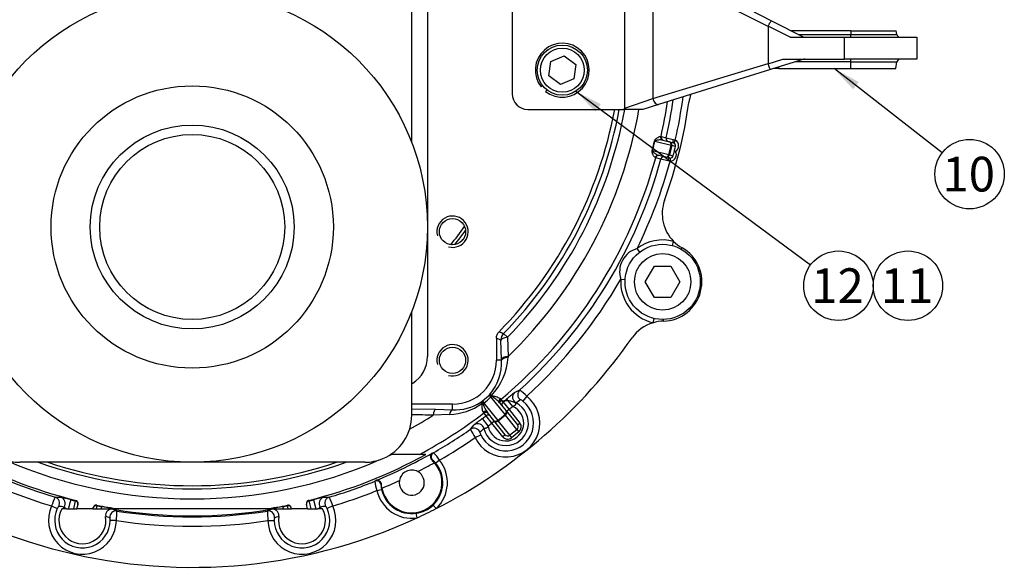
# Model space of a CAD drawing. Units: millimetres. Extents: x 0 to 410, y 0 to 287.
# Drawn here: x 75 to 160, y 169 to 216 of the extents above; entities that cross this region are included whole.
import ezdxf
from ezdxf.enums import TextEntityAlignment as Align
from ezdxf.lldxf.tags import DXFTag

# ---------------------------------------------------------------- set-up
doc = ezdxf.new("R2010")
doc.units = ezdxf.units.MM
for name, color, linetype in [('13810037.1', 7, 'Continuous'), ('13910016.1_SUPLE', 7, 'Continuous'), ('17610014', 7, 'Continuous'), ('17610022', 7, 'Continuous'), ('53203357_DIN-912', 7, 'Continuous'), ('DIAMETROM10_DIN1', 7, 'Continuous'), ('DIAMETROM12_DIN6', 7, 'Continuous'), ('DIAMETROM8_DIN12', 7, 'Continuous'), ('DIN-912_M10_X_30', 7, 'Continuous'), ('Predeterminado', 7, 'Continuous'), ('VOLANTE_MI-29_V.', 7, 'Continuous'), ('VOLVOPENTA_MS2B', 7, 'Continuous')]:
    doc.layers.add(name, color=color, linetype=linetype)
doc.styles.add('SEACAD_Arial', font='arial.ttf')
tags = doc.linetypes.add('HIDDEN2', pattern=[4.7625, 3.175, -1.5875]).pattern_tags.tags
tags[6:7] = [DXFTag(74, 4), DXFTag(75, 0), DXFTag(340, '0'), DXFTag(46, 0.0), DXFTag(50, 0.0), DXFTag(44, 0.0), DXFTag(45, 0.0)]
tags[4:5] = [DXFTag(74, 4), DXFTag(75, 0), DXFTag(340, '0'), DXFTag(46, 0.0), DXFTag(50, 0.0), DXFTag(44, 0.0), DXFTag(45, 0.0)]

# ---------------------------------------------------------------- blocks, each defined once
blk = doc.blocks.new('SEANNOT_GROUP18')
at = {"layer": 'Predeterminado', "linetype": 'Continuous'}
blk.add_hatch(color=7, dxfattribs=at).paths.add_polyline_path([(147.014, 210.939), (144.881, 212.094), (146.524, 210.31)])
at = {"layer": 'Predeterminado', "color": 7, "linetype": 'Continuous'}
blk.add_lwpolyline([(154.191, 204.848), (144.881, 212.094)], dxfattribs=at)
blk.add_circle((156.55, 203.011), 2.99, dxfattribs=at)
at = {"layer": 'Predeterminado', "color": 7, "linetype": 'Continuous', "style": 'SEACAD_Arial'}
blk.add_text('10', height=2.99, dxfattribs=at).set_placement((154.21, 204.506), align=Align.TOP_LEFT)
blk = doc.blocks.new('SEANNOT_GROUP19')
at = {"layer": 'Predeterminado', "linetype": 'Continuous'}
blk.add_hatch(color=7, dxfattribs=at).paths.add_polyline_path([(124.808, 209.034), (122.648, 210.136), (124.334, 208.393)])
at = {"layer": 'Predeterminado', "color": 7, "linetype": 'Continuous'}
blk.add_lwpolyline([(142.859, 195.183), (122.648, 210.136)], dxfattribs=at)
blk.add_circle((145.262, 193.405), 2.99, dxfattribs=at)
at = {"layer": 'Predeterminado', "color": 7, "linetype": 'Continuous', "style": 'SEACAD_Arial'}
blk.add_text('12', height=2.99, dxfattribs=at).set_placement((142.922, 194.9), align=Align.TOP_LEFT)
blk = doc.blocks.new('SEANNOT_GROUP20')
at = {"layer": 'Predeterminado', "color": 7, "linetype": 'Continuous'}
blk.add_circle((151.242, 193.405), 2.99, dxfattribs=at)
at = {"layer": 'Predeterminado', "color": 7, "linetype": 'Continuous', "style": 'SEACAD_Arial'}
blk.add_text('11', height=2.99, dxfattribs=at).set_placement((148.902, 194.9), align=Align.TOP_LEFT)
blk = doc.blocks.new('SE1')
at = {"layer": '13810037.1', "color": 7, "linetype": 'Continuous'}
for p, q in [((126.882, 208.674), (126.882, 222.084)), ((117.169, 220.734), (117.169, 209.934)), ((129.292, 220.691), (129.292, 209.525)), ((139.201, 215.709), (129.292, 220.691)), ((129.86, 221.171), (139.505, 216.218)), ((139.505, 216.218), (142.279, 214.794)), ((139.201, 215.709), (139.201, 212.546)), ((141.097, 214.794), (139.213, 215.761)), ((146.329, 215.334), (141.228, 215.334)), ((146.329, 215.334), (150.244, 215.334)), ((146.329, 215.334), (146.329, 215.017)), ((150.3, 215.017), (150.244, 215.334)), ((141.097, 214.794), (145.789, 214.794)), ((141.845, 215.017), (146.329, 215.017)), ((145.789, 212.904), (145.789, 214.794)), ((145.789, 214.794), (151.999, 214.794)), ((146.329, 215.017), (150.3, 215.017)), ((146.329, 214.794), (146.329, 215.017)), ((151.999, 214.794), (151.999, 212.904)), ((139.206, 212.512), (140.463, 212.904)), ((142.279, 212.904), (139.419, 212.013)), ((140.463, 212.904), (145.789, 212.904)), ((151.999, 212.904), (145.789, 212.904)), ((146.329, 212.681), (146.329, 212.904)), ((129.292, 209.525), (139.201, 212.546)), ((139.419, 212.013), (129.774, 209.009)), ((139.201, 212.546), (139.206, 212.512)), ((140.126, 212.094), (139.678, 212.094)), ((140.126, 212.094), (140.126, 212.233)), ((140.126, 212.094), (146.329, 212.094)), ((146.329, 212.681), (141.563, 212.681)), ((146.329, 212.094), (146.329, 212.681)), ((146.329, 212.681), (150.3, 212.681)), ((146.329, 212.094), (150.197, 212.094)), ((150.197, 212.094), (150.3, 212.681)), ((126.882, 208.674), (129.292, 209.525)), ((118.519, 208.584), (126.76, 208.584)), ((128.409, 208.584), (126.76, 208.584)), ((129.774, 209.009), (128.409, 208.584))]:
    blk.add_line(p, q, dxfattribs=at)
for centre, radius, start, end in [((142.41, 215.334), 0.54, 242.84524, 269.98132), ((150.566, 215.064), 0.27, 190, 270), ((142.361, 212.364), 0.54, 90.00009, 107.32969), ((150.566, 212.634), 0.27, 90, 170), ((118.519, 209.934), 1.35, 180, 270)]:
    blk.add_arc(centre, radius, start, end, dxfattribs=at)
blk.add_ellipse((129.614, 209.525), major_axis=(0.161, -0.516), ratio=0.577212, start_param=4.534513, end_param=6.283185, dxfattribs=at)
for points, knots in [([(139.213, 215.761), (139.23, 215.793), (139.246, 215.824), (139.279, 215.885), (139.295, 215.915), (139.327, 215.972), (139.343, 215.999), (139.373, 216.05), (139.388, 216.073), (139.428, 216.136), (139.451, 216.17), (139.487, 216.212), (139.499, 216.221), (139.505, 216.218)], [0, 0, 0, 0, 0.125, 0.125, 0.25, 0.25, 0.375, 0.375, 0.5, 0.5, 0.75, 0.75, 1, 1, 1, 1]), ([(139.419, 212.013), (139.412, 212.011), (139.401, 212.022), (139.373, 212.07), (139.355, 212.106), (139.326, 212.175), (139.315, 212.201), (139.294, 212.256), (139.283, 212.285), (139.261, 212.347), (139.25, 212.379), (139.228, 212.445), (139.217, 212.478), (139.206, 212.512)], [0, 0, 0, 0, 0.25, 0.25, 0.5, 0.5, 0.625, 0.625, 0.75, 0.75, 0.875, 0.875, 1, 1, 1, 1]), ([(126.76, 208.584), (126.799, 208.612), (126.838, 208.641), (126.877, 208.67), (126.879, 208.671), (126.881, 208.673), (126.882, 208.674)], [0, 0, 0, 0, 0.95417, 0.95417, 0.95417, 1, 1, 1, 1])]:
    blk.add_open_spline(points, degree=3, knots=knots, dxfattribs=at)
blk.add_open_spline([(139.213, 215.761), (139.205, 215.745), (139.201, 215.727), (139.201, 215.709)], degree=3, dxfattribs=at)
at = {"layer": '13910016.1_SUPLE', "color": 7, "linetype": 'Continuous'}
blk.add_line((109.879, 231.534), (109.879, 187.299), dxfattribs=at)
for centre, radius, start, end in [((107.179, 187.299), 2.7, 302.04683, 0), ((89.629, 215.334), 35.775, 301.89079, 302.04683)]:
    blk.add_arc(centre, radius, start, end, dxfattribs=at)
at = {"layer": '17610014', "color": 7, "linetype": 'Continuous'}
for p, q in [((129.941, 206.255), (129.99, 206.243)), ((129.99, 206.243), (130.435, 206.132)), ((130.435, 206.132), (131.034, 205.987)), ((131.034, 205.987), (131.218, 205.927)), ((130.851, 205.478), (129.454, 205.826)), ((130.136, 205.934), (130.718, 205.789)), ((130.655, 204.692), (130.851, 205.478)), ((130.718, 205.789), (131.031, 205.711)), ((130.915, 205.462), (130.719, 204.676)), ((130.851, 205.478), (130.915, 205.462)), ((131.228, 205.384), (130.915, 205.462)), ((131.218, 205.927), (131.092, 205.688)), ((129.258, 205.04), (130.655, 204.692)), ((129.536, 204.421), (129.487, 204.433)), ((129.981, 204.31), (129.536, 204.421)), ((130.392, 204.479), (129.81, 204.624)), ((130.577, 204.156), (129.981, 204.31)), ((130.705, 204.401), (130.392, 204.479)), ((130.719, 204.676), (130.655, 204.692)), ((130.719, 204.676), (131.032, 204.598)), ((130.77, 204.393), (130.769, 204.123)), ((131.215, 204.97), (131.135, 204.99)), ((130.769, 204.123), (130.577, 204.156)), ((130.979, 196.86), (131.076, 197.219)), ((131.731, 196.55), (131.798, 196.667)), ((128.159, 196.306), (127.934, 196.601)), ((126.525, 193.96), (126.895, 193.936)), ((129.298, 190.22), (129.384, 190.581)), ((130.196, 190.359), (130.193, 190.494)), ((116.437, 189.284), (116.768, 188.963)), ((116.209, 188.722), (115.819, 188.881)), ((115.819, 188.881), (115.819, 186.984)), ((116.259, 187.061), (116.209, 188.722)), ((116.768, 188.963), (116.825, 187.309)), ((116.261, 186.984), (115.819, 186.984)), ((116.261, 186.984), (116.259, 187.061)), ((116.825, 187.309), (116.821, 187.239)), ((114.631, 183.482), (115.145, 183.934)), ((115.145, 183.934), (115.243, 184.038)), ((115.39, 183.962), (115.415, 183.952)), ((117.387, 184.202), (117.822, 184.432)), ((112.039, 183.204), (108.529, 183.204)), ((112.039, 182.72), (112.039, 183.204)), ((114.735, 183.304), (115.929, 181.811)), ((116.562, 182.317), (115.344, 183.838)), ((115.382, 183.894), (115.353, 183.921)), ((116.096, 183.331), (116.647, 182.642)), ((116.138, 183.701), (116.201, 183.622)), ((116.201, 183.622), (116.394, 183.381)), ((116.394, 183.381), (116.905, 182.752)), ((116.684, 183.625), (117.209, 183.009)), ((118.429, 183.889), (118.098, 183.465)), ((108.529, 182.809), (110.561, 182.764)), ((111.769, 182.317), (110.377, 182.25)), ((110.561, 182.764), (112.039, 182.72)), ((114.734, 182.449), (114.671, 182.528)), ((114.928, 182.208), (114.734, 182.449)), ((115.593, 181.799), (115.042, 182.487)), ((115.929, 181.811), (116.562, 182.317)), ((116.604, 182.264), (115.971, 181.758)), ((116.562, 182.317), (116.604, 182.264)), ((117.589, 181.033), (116.604, 182.264)), ((116.647, 182.642), (117.627, 181.417)), ((116.905, 182.752), (116.694, 182.583)), ((116.905, 182.752), (117.838, 181.586)), ((113.589, 181.045), (113.909, 181.419)), ((115.111, 181.331), (114.625, 181.979)), ((115.429, 181.571), (114.928, 182.208)), ((115.64, 181.74), (115.429, 181.571)), ((116.362, 180.405), (115.429, 181.571)), ((116.573, 180.574), (115.593, 181.799)), ((115.929, 181.811), (115.971, 181.758)), ((115.971, 181.758), (116.956, 180.527)), ((117.627, 181.417), (117.838, 181.586)), ((113.985, 180.334), (114.471, 180.564)), ((116.573, 180.574), (116.362, 180.405)), ((116.956, 180.527), (117.589, 181.033)), ((117.756, 180.823), (117.124, 180.317)), ((117.589, 181.033), (117.756, 180.823)), ((116.956, 180.527), (117.124, 180.317)), ((109.201, 178.884), (106.662, 178.884)), ((109.748, 178.884), (109.201, 178.884)), ((110.294, 178.995), (110.4, 179.025)), ((110.326, 178.379), (110.292, 178.367)), ((110.292, 178.367), (110.486, 178.174)), ((110.915, 178.387), (110.602, 178.133)), ((105.351, 176.571), (105.44, 176.636)), ((105.535, 175.771), (105.928, 175.861)), ((105.936, 176.249), (105.906, 176.23)), ((105.968, 175.977), (105.936, 176.249)), ((77.83, 175.202), (78.316, 175.188)), ((79.429, 174.186), (79.59, 174.879)), ((79.59, 174.879), (79.601, 174.926)), ((99.657, 174.926), (99.668, 174.879)), ((99.668, 174.879), (99.829, 174.186)), ((100.062, 174.979), (100.265, 174.195)), ((100.942, 175.188), (101.428, 175.202)), ((77.527, 174.447), (78.015, 174.22)), ((78.497, 174.186), (78.399, 174.186)), ((78.805, 174.186), (78.497, 174.186)), ((78.805, 174.186), (78.955, 174.186)), ((78.986, 174.186), (78.955, 174.186)), ((78.986, 174.186), (79.029, 174.186)), ((79.029, 174.186), (79.429, 174.186)), ((79.429, 174.186), (79.705, 174.186)), ((79.705, 174.186), (79.799, 174.604)), ((81.089, 174.186), (79.705, 174.186)), ((81.089, 174.186), (81.117, 174.309)), ((81.089, 174.186), (81.362, 174.186)), ((81.423, 174.468), (81.362, 174.186)), ((81.362, 174.186), (81.783, 174.186)), ((81.433, 174.515), (81.423, 174.468)), ((81.822, 174.39), (81.783, 174.186)), ((81.783, 174.186), (82.462, 174.186)), ((82.462, 174.186), (82.745, 174.186)), ((82.707, 174.202), (82.745, 174.186)), ((83.286, 174.186), (82.745, 174.186)), ((82.803, 174.161), (83.153, 174.008)), ((95.972, 174.186), (83.286, 174.186)), ((96.513, 174.186), (95.972, 174.186)), ((96.105, 174.008), (96.455, 174.161)), ((96.513, 174.186), (96.551, 174.202)), ((96.513, 174.186), (96.796, 174.186)), ((96.796, 174.186), (97.475, 174.186)), ((97.475, 174.186), (97.436, 174.39)), ((97.475, 174.186), (97.897, 174.186)), ((97.835, 174.468), (97.825, 174.515)), ((97.897, 174.186), (97.835, 174.468)), ((97.897, 174.186), (98.169, 174.186)), ((98.169, 174.186), (98.142, 174.309)), ((99.553, 174.186), (98.169, 174.186)), ((99.553, 174.186), (99.459, 174.604)), ((99.553, 174.186), (99.829, 174.186)), ((99.829, 174.186), (100.23, 174.186)), ((100.23, 174.186), (100.273, 174.186)), ((100.303, 174.186), (100.265, 174.195)), ((100.303, 174.186), (100.273, 174.186)), ((100.303, 174.186), (100.453, 174.186)), ((100.761, 174.186), (100.453, 174.186)), ((100.859, 174.186), (100.761, 174.186)), ((101.731, 174.447), (101.243, 174.22)), ((108.984, 173.417), (108.924, 173.816)), ((110.637, 174.22), (110.36, 174.513)), ((82.533, 173.426), (82.181, 173.542)), ((83.104, 173.196), (82.566, 173.199)), ((96.154, 173.196), (96.692, 173.199))]:
    blk.add_line(p, q, dxfattribs=at)
for centre in [(112.039, 198.054), (112.039, 186.984)]:
    blk.add_circle(centre, 1.131, dxfattribs=at)
for centre, radius, start, end in [((89.629, 215.334), 41.83, 347.29198, 351.84801), ((89.629, 215.334), 42.64, 347.25459, 352.36476), ((135.73, 208.707), 3.375, 159.68273, 171.81942), ((89.629, 215.334), 36.99, 315.58278, 349.48565), ((89.629, 215.334), 37.379, 315.82187, 349.59643), ((89.629, 215.334), 37.841, 315.82187, 349.72064), ((89.629, 215.334), 39.051, 314.13938, 350.03494), ((89.629, 215.334), 41.372, 347.30613, 351.54586), ((89.629, 215.334), 43.2, 340.25749, 351.81942), ((113.061, 209.494), 16.764, 344.62946, 347.38212), ((113.564, 209.369), 16.281, 344.58036, 347.43121), ((130.965, 205.446), 0.273, 62.23145, 75.99028), ((106.393, 211.073), 25.479, 346.18559, 347.09641), ((89.629, 215.334), 41.372, 309.96015, 344.70545), ((89.629, 215.334), 41.83, 312.3748, 344.71959), ((130.771, 204.666), 0.273, 256.02692, 269.7745), ((106.432, 211.229), 25.479, 344.91517, 345.82599), ((89.629, 215.334), 42.64, 333.93924, 344.75699), ((133.466, 199.601), 3.375, 160.25749, 224.90419), ((112.039, 198.054), 1.35, 255, 195), ((130.129, 193.734), 3.611, 74.79898, 127.43913), ((130.129, 193.734), 3.375, 271.13093, 60.36854), ((133.466, 199.601), 3.375, 224.90419, 240.36854), ((128.491, 194.608), 2.07, 105.60842, 198.2466), ((89.629, 215.334), 42.64, 312.4863, 329.91578), ((130.129, 193.734), 3.611, 176.4159, 256.70049), ((130.262, 186.985), 3.375, 106.59528, 145.09758), ((130.262, 186.985), 3.375, 91.13093, 106.59528), ((89.629, 215.334), 46.17, 214.70856, 294.78479), ((189.514, 365.603), 190.863, 247.36217, 247.48802), ((89.629, 215.334), 46.17, 297.06501, 325.09758), ((112.039, 186.984), 1.35, 255, 195), ((112.039, 186.984), 3.78, 270, 360), ((112.032, 186.797), 4.233, 319.33014, 2.53437), ((111.604, 187.566), 5.228, 316.41948, 356.41379), ((114.557, 183.274), 1.026, 39.14124, 48.11265), ((123.174, 176.42), 9.697, 126.63546, 132.00874), ((113.922, 179.455), 6.322, 44.53566, 51.91681), ((111.547, 187.62), 5.308, 272.38823, 304.71994), ((112.252, 186.812), 4.098, 267.02198, 302.92258), ((116.629, 181.584), 2.925, 205.29361, 52.02601), ((116.629, 181.584), 2.387, 205.29361, 52.02601), ((105.781, 195.566), 14.978, 305.50339, 306.21846), ((121.165, 188.568), 8.467, 217.84906, 218.84541), ((114.462, 183.093), 0.256, 34.19665, 51.33993), ((114.804, 183.179), 0.142, 119.09314, 156.2742), ((117.638, 184.229), 3.126, 198.5089, 213.85823), ((116.629, 181.584), 1.943, 194.08534, 63.23428), ((115.494, 183.777), 0.162, 133.61794, 157.66743), ((113.734, 181.073), 3.268, 43.70985, 59.70789), ((89.629, 215.334), 41.682, 309.95056, 310.47189), ((126.395, 170.328), 15.742, 122.67469, 124.39112), ((89.629, 215.334), 39.051, 298.64212, 302.09385), ((78.257, -1016.278), 1198.959, 88.464868, 88.553221), ((89.629, 215.334), 41.372, 298.23412, 307.35947), ((116.629, 181.584), 1.539, 189.46323, 67.85639), ((89.629, 215.334), 42.492, 309.93416, 310.47189), ((120.231, 174.065), 9.697, 125.31088, 130.68416), ((89.629, 215.334), 41.682, 306.84772, 307.36906), ((89.629, 215.334), 42.492, 306.84772, 307.38546), ((89.629, 215.334), 41.83, 235.05519, 253.61582), ((89.629, 215.334), 41.83, 299.77241, 304.94481), ((118.959, 183.568), 5.933, 205.16049, 213.02627), ((125.466, 169.585), 15.742, 132.9285, 134.64493), ((89.629, 215.334), 42.64, 235.16669, 253.51177), ((89.629, 215.334), 42.64, 299.9477, 304.83331), ((89.629, 215.334), 41.634, 241.10259, 256.06236), ((89.629, 215.334), 41.634, 283.93764, 298.89741), ((89.629, 215.334), 41.803, 292.22387, 299.62593), ((89.629, 215.334), 40.284, 294.81334, 295.1989), ((107.801, 176.399), 3.695, 32.55576, 45.29777), ((89.629, 215.334), 40.284, 246.45512, 293.54488), ((108.529, 176.454), 2.606, 190.53491, 41.31489), ((89.629, 215.334), 42.613, 297.10787, 299.30451), ((108.529, 176.454), 2.668, 313.33024, 39.01236), ((108.529, 176.454), 3.071, 313.33024, 39.01236), ((108.529, 176.454), 1.08, 170.47152, 61.37828), ((108.529, 176.454), 1.08, 61.37828, 170.47152), ((89.629, 215.334), 41.83, 286.38418, 292.0774), ((109.223, 177.038), 3.899, 186.88777, 198.95831), ((89.629, 215.334), 42.613, 292.54529, 294.74193), ((89.629, 215.334), 42.64, 286.48823, 291.9021), ((108.529, 176.454), 3.071, 192.83744, 278.51956), ((108.529, 176.454), 2.668, 192.83744, 278.51956), ((83.194, 172.614), 5.956, 154.23751, 162.06814), ((76.544, 165.749), 9.603, 73.96748, 79.36555), ((89.629, 215.334), 41.682, 255.50428, 256.06383), ((89.629, 215.334), 41.682, 283.93617, 284.49572), ((102.715, 165.749), 9.603, 100.63445, 106.03252), ((95.701, 172.468), 6.347, 18.17314, 25.52121), ((80.179, 173.214), 2.925, 155.05715, 359.65201), ((80.179, 173.214), 2.387, 155.05715, 359.65201), ((76.332, 158.36), 16.154, 81.91007, 83.56904), ((80.179, 173.214), 2.028, 151.36755, 9.3188), ((80.179, 173.214), 1.943, 144.1129, 149.97721), ((89.629, 215.334), 42.492, 255.50428, 255.55369), ((89.629, 215.334), 41.682, 258.64533, 259.20488), ((89.629, 215.334), 41.634, 258.6468, 261.23695), ((80.277, 164.912), 9.603, 75.34361, 80.74168), ((89.629, 215.334), 41.735, 260.58671, 279.41329), ((76.806, 173.982), 6.347, 352.8823, 0.23037), ((89.629, 215.334), 41.83, 261.09334, 278.90666), ((89.629, 215.334), 41.634, 278.76305, 281.3532), ((102.061, 173.959), 5.956, 179.52835, 187.35898), ((99.079, 173.214), 2.925, 180.34799, 24.94285), ((98.981, 164.912), 9.603, 99.25832, 104.65639), ((99.079, 173.214), 2.387, 180.34799, 24.94285), ((99.079, 173.214), 2.028, 170.6812, 28.63245), ((89.629, 215.334), 41.682, 280.79512, 281.35467), ((89.629, 215.334), 42.492, 284.44631, 284.49572), ((99.079, 173.214), 1.539, 39.16055, 39.60154), ((102.926, 158.36), 16.154, 96.43096, 98.08993), ((99.079, 173.214), 1.943, 30.02279, 35.8871), ((108.546, 176.419), 2.631, 278.26687, 313.58293), ((89.629, 215.334), 46.17, 294.78479, 297.06501), ((89.629, 215.334), 42.64, 261.19739, 278.80261), ((102.249, 157.226), 17.116, 107.58727, 108.82989)]:
    blk.add_arc(centre, radius, start, end, dxfattribs=at)
for centre, major_axis, ratio, start_param, end_param in [((130.201, 206.196), (0.065, 0.262), 0.987194, 1.59323, 3.141593), ((130.254, 206.183), (0.065, 0.262), 0.999687, 1.593484, 3.141593), ((130.698, 206.073), (0.065, 0.262), 0.999687, 1.593238, 3.141593), ((131.097, 205.973), (0.065, 0.262), 0.239214, 1.576115, 3.141593), ((129.652, 205.777), (-0.264, 0.059), 0.028622, -0.71572, -0.483843), ((130.653, 205.527), (0.065, 0.262), 0.754855, 4.712389, 6.283185), ((130.653, 205.527), (0.065, 0.262), 0.999852, 4.712389, 6.283185), ((130.966, 205.449), (-0.262, 0.065), 0.999555, 3.141593, 4.470608), ((130.966, 205.449), (-0.524, 0.131), 0.999852, 2.293531, 4.470608), ((129.456, 204.991), (-0.26, 0.072), 0.028622, 0.483843, 0.71572), ((129.744, 204.362), (0.065, 0.262), 0.987194, 0, 1.548363), ((129.797, 204.349), (0.065, 0.262), 0.999687, 0, 1.548108), ((130.241, 204.239), (0.065, 0.262), 0.999687, 0, 1.548355), ((130.457, 204.741), (0.065, 0.262), 0.754855, 3.141593, 4.712389), ((130.457, 204.741), (0.065, 0.262), 0.999852, 3.141593, 4.712389), ((130.639, 204.139), (0.065, 0.262), 0.239214, 0, 1.565477), ((130.77, 204.663), (-0.524, 0.131), 0.999852, 1.812577, 3.989655), ((130.77, 204.663), (0.262, -0.065), 0.999555, 4.95417, 6.283185), ((117.015, 188.722), (-0.305, -0.751), 0.995572, 4.328406, 5.096372), ((117.015, 188.722), (-0.81, -0.024), 0.320713, 5.013959, 6.191039), ((117.065, 187.061), (-0.81, -0.025), 0.328977, 5.004141, 6.190761), ((117.068, 186.984), (-0.81, -0.026), 0.3395, 5.011562, 6.190393), ((115.72, 183.368), (-0.585, 0.56), 0.145144, 5.540468, 6.194982), ((115.529, 183.794), (0.176, 0.205), 0.803067, 1.430911, 1.635375), ((115.555, 183.782), (0.057, 0.264), 0.737877, 1.039935, 1.29624), ((117.746, 183.799), (0.255, -0.476), 0.994339, 3.379025, 5.321346), ((118.186, 184.033), (-0.253, 0.477), 0.994978, 0.252363, 2.084849), ((114.706, 183.083), (0.193, 0.189), 0.815176, 1.244852, 1.477487), ((114.722, 183.033), (-0.27, -0.012), 0.770114, 4.857767, 5.211421), ((115.111, 182.834), (-0.479, 0.653), 0.046206, 0.08736, 0.734001), ((111.949, 187.097), (-2.94, 3.675), 0.995268, 3.100129, 3.273447), ((116.307, 183.499), (0.211, 0.169), 0.974808, 1.592977, 3.141593), ((116.374, 183.415), (-0.211, -0.169), 0.999687, 4.735077, 6.283185), ((116.567, 183.174), (-0.211, -0.169), 0.999687, 4.73491, 6.283185), ((110.561, 181.957), (0.018, 0.81), 0.251298, 0.090167, 1.206619), ((112.039, 181.913), (0.031, 0.809), 0.40365, 0.095406, 1.064548), ((114.831, 182.319), (-0.211, -0.169), 0.974808, 3.141593, 4.690208), ((114.898, 182.235), (-0.211, -0.169), 0.999687, 3.141593, 4.689701), ((115.092, 181.993), (-0.211, -0.169), 0.999687, 3.141593, 4.689868), ((116.436, 182.473), (-0.211, -0.169), 0.743145, 1.570796, 3.141593), ((116.436, 182.473), (-0.211, -0.169), 0.992546, 1.570796, 3.141593), ((114.223, 180.98), (-0.408, 0.353), 0.994339, 4.103432, 6.045753), ((115.804, 181.967), (-0.211, -0.169), 0.743145, 0, 1.570796), ((115.804, 181.967), (-0.211, -0.169), 0.992546, 0, 1.570796), ((117.416, 181.248), (-0.172, 0.216), 0.97802, 3.141593, 4.712389), ((117.416, 181.248), (0.34, -0.425), 0.992546, 0, 1.570796), ((113.898, 180.603), (-0.41, 0.352), 0.994978, 4.198336, 6.030822), ((116.784, 180.742), (0.172, -0.216), 0.97802, 4.712389, 6.283185), ((116.784, 180.742), (-0.34, 0.425), 0.992546, 1.570796, 3.141593), ((110.601, 178.674), (-0.109, 0.39), 0.994796, 0.247825, 2.115219), ((105.504, 176.196), (-0.239, 0.327), 0.994796, 4.167966, 6.03536), ((77.678, 174.684), (0.017, 0.54), 0.995072, 4.2154, 6.028374), ((78.169, 174.668), (0.019, 0.54), 0.994494, 4.123737, 6.042375), ((78.988, 174.189), (0.208, 0.79), 0.000099, 4.712604, 6.258405), ((79.525, 174.617), (-0.263, 0.059), 0.999687, 3.141593, 4.689868), ((99.733, 174.617), (-0.263, -0.059), 0.999687, 4.73491, 6.283185), ((101.089, 174.668), (0.019, -0.54), 0.994494, 3.382403, 5.301041), ((101.581, 174.684), (-0.017, 0.54), 0.995072, 0.254811, 2.067785), ((81.37, 174.203), (-0.263, 0.059), 0.999687, 4.73491, 6.283185), ((82.617, 173.67), (0.212, 0.497), 0.994529, 0.238489, 0.699373), ((83.069, 173.475), (0.215, 0.495), 0.995072, 0.254811, 2.067785), ((96.189, 173.475), (-0.215, 0.495), 0.995072, 4.2154, 6.028374), ((96.641, 173.67), (-0.212, 0.497), 0.994529, 5.58379, 6.044673), ((97.889, 174.203), (-0.263, -0.059), 0.999687, 3.141593, 4.689868)]:
    blk.add_ellipse(centre, major_axis=major_axis, ratio=ratio, start_param=start_param, end_param=end_param, dxfattribs=at)
for points, knots in [([(129.42, 205.832), (129.427, 205.863), (129.439, 205.892), (129.466, 205.94), (129.481, 205.96), (129.525, 206.012), (129.555, 206.04), (129.612, 206.087), (129.639, 206.107), (129.691, 206.144), (129.716, 206.16), (129.786, 206.203), (129.827, 206.225), (129.895, 206.253), (129.922, 206.26), (129.941, 206.255)], [0, 0, 0, 0, 0.0625, 0.0625, 0.125, 0.125, 0.25, 0.25, 0.375, 0.375, 0.5, 0.5, 0.75, 0.75, 1, 1, 1, 1]), ([(130.136, 205.934), (130.091, 205.945), (130.043, 205.951), (129.939, 205.956), (129.884, 205.955), (129.769, 205.947), (129.708, 205.94), (129.613, 205.921), (129.581, 205.913), (129.531, 205.896), (129.515, 205.889), (129.49, 205.874), (129.481, 205.868), (129.465, 205.852), (129.457, 205.84), (129.454, 205.826)], [0, 0, 0, 0, 0.25, 0.25, 0.5, 0.5, 0.75, 0.75, 0.875, 0.875, 0.9375, 0.9375, 0.96875, 0.96875, 1, 1, 1, 1]), ([(129.487, 204.433), (129.468, 204.437), (129.447, 204.456), (129.4, 204.513), (129.374, 204.551), (129.333, 204.622), (129.318, 204.648), (129.289, 204.705), (129.275, 204.736), (129.247, 204.805), (129.234, 204.842), (129.219, 204.91), (129.215, 204.934), (129.214, 204.989), (129.216, 205.02), (129.225, 205.051)], [0, 0, 0, 0, 0.25, 0.25, 0.5, 0.5, 0.625, 0.625, 0.75, 0.75, 0.875, 0.875, 0.9375, 0.9375, 1, 1, 1, 1]), ([(129.258, 205.04), (129.256, 205.033), (129.256, 205.026), (129.256, 205.013), (129.258, 205.007), (129.263, 204.991), (129.267, 204.981), (129.282, 204.956), (129.294, 204.942), (129.329, 204.903), (129.354, 204.882), (129.429, 204.82), (129.479, 204.786), (129.578, 204.724), (129.626, 204.697), (129.719, 204.653), (129.765, 204.635), (129.81, 204.624)], [0, 0, 0, 0, 0.015625, 0.015625, 0.03125, 0.03125, 0.0625, 0.0625, 0.125, 0.125, 0.25, 0.25, 0.5, 0.5, 0.75, 0.75, 1, 1, 1, 1]), ([(115.819, 188.881), (115.819, 188.986), (115.839, 189.087), (115.918, 189.282), (115.976, 189.37), (116.05, 189.445)], [0, 0, 0, 0, 0.5, 0.5, 1, 1, 1, 1]), ([(115.39, 183.962), (115.372, 183.976), (115.355, 183.987), (115.323, 184.008), (115.309, 184.016), (115.272, 184.035), (115.254, 184.04), (115.243, 184.038)], [0, 0, 0, 0, 0.25, 0.25, 0.5, 0.5, 1, 1, 1, 1]), ([(115.415, 183.952), (115.462, 183.943), (115.505, 183.932), (115.589, 183.91), (115.629, 183.899), (115.745, 183.866), (115.815, 183.845), (115.94, 183.805), (115.994, 183.786), (116.084, 183.746), (116.118, 183.725), (116.138, 183.701)], [0, 0, 0, 0, 0.125, 0.125, 0.25, 0.25, 0.5, 0.5, 0.75, 0.75, 1, 1, 1, 1]), ([(114.622, 183.292), (114.586, 183.319), (114.556, 183.339), (114.508, 183.366), (114.491, 183.373), (114.479, 183.373)], [0, 0, 0, 0, 0.5, 0.5, 1, 1, 1, 1]), ([(114.585, 183.209), (114.584, 183.218), (114.584, 183.227), (114.58, 183.244), (114.576, 183.251), (114.571, 183.257)], [0, 0, 0, 0, 0.5, 0.5, 1, 1, 1, 1]), ([(114.671, 182.528), (114.653, 182.55), (114.641, 182.585), (114.622, 182.671), (114.616, 182.723), (114.604, 182.841), (114.599, 182.907), (114.59, 183.049), (114.586, 183.126), (114.585, 183.209)], [0, 0, 0, 0, 0.25, 0.25, 0.5, 0.5, 0.75, 0.75, 1, 1, 1, 1]), ([(117.504, 183.318), (117.503, 183.318), (117.5, 183.317), (117.496, 183.313), (117.493, 183.306), (117.489, 183.297), (117.485, 183.286), (117.48, 183.269), (117.473, 183.246), (117.464, 183.214), (117.455, 183.182), (117.444, 183.152), (117.43, 183.127), (117.413, 183.104), (117.38, 183.069), (117.311, 183.032), (117.245, 183.017), (117.209, 183.009)], [0, 0, 0, 0, 0.042449, 0.085705, 0.129828, 0.174876, 0.220901, 0.26795, 0.342947, 0.418071, 0.49333, 0.54822, 0.599414, 0.647627, 0.693644, 0.831822, 1, 1, 1, 1]), ([(118.098, 183.465), (118.072, 183.485), (118.046, 183.504), (117.999, 183.535), (117.977, 183.547), (117.942, 183.566), (117.927, 183.572), (117.906, 183.58), (117.9, 183.581), (117.897, 183.579)], [0, 0, 0, 0, 0.25, 0.25, 0.5, 0.5, 0.75, 0.75, 1, 1, 1, 1]), ([(114.404, 180.785), (114.4, 180.78), (114.402, 180.758), (114.418, 180.7), (114.425, 180.676), (114.445, 180.623), (114.457, 180.593), (114.471, 180.564)], [0, 0, 0, 0, 0.5, 0.5, 0.75, 0.75, 1, 1, 1, 1]), ([(115.111, 181.331), (115.104, 181.316), (115.092, 181.289), (115.071, 181.251), (115.049, 181.218), (115.025, 181.19), (114.993, 181.162), (114.947, 181.14), (114.898, 181.13), (114.855, 181.125), (114.823, 181.123), (114.797, 181.124), (114.776, 181.124), (114.761, 181.121), (114.749, 181.117), (114.746, 181.113), (114.745, 181.111)], [0, 0, 0, 0, 0.071562, 0.137441, 0.19813, 0.25439, 0.30734, 0.39588, 0.506709, 0.581685, 0.656783, 0.732021, 0.792539, 0.857189, 0.92626, 1, 1, 1, 1]), ([(110.294, 178.995), (110.255, 178.971), (110.221, 178.937), (110.168, 178.854), (110.15, 178.805), (110.139, 178.719), (110.138, 178.689), (110.144, 178.626), (110.151, 178.593), (110.174, 178.526), (110.19, 178.492), (110.234, 178.426), (110.26, 178.395), (110.292, 178.367)], [0, 0, 0, 0, 0.25, 0.25, 0.5, 0.5, 0.625, 0.625, 0.75, 0.75, 0.875, 0.875, 1, 1, 1, 1]), ([(110.602, 178.133), (110.586, 178.153), (110.57, 178.171), (110.538, 178.207), (110.522, 178.224), (110.475, 178.272), (110.445, 178.299), (110.395, 178.341), (110.373, 178.357), (110.341, 178.376), (110.331, 178.38), (110.326, 178.379)], [0, 0, 0, 0, 0.125, 0.125, 0.25, 0.25, 0.5, 0.5, 0.75, 0.75, 1, 1, 1, 1]), ([(105.936, 176.249), (105.933, 176.292), (105.925, 176.332), (105.9, 176.406), (105.884, 176.44), (105.845, 176.499), (105.823, 176.525), (105.778, 176.569), (105.754, 176.587), (105.679, 176.632), (105.629, 176.647), (105.531, 176.658), (105.483, 176.652), (105.44, 176.636)], [0, 0, 0, 0, 0.125, 0.125, 0.25, 0.25, 0.375, 0.375, 0.5, 0.5, 0.75, 0.75, 1, 1, 1, 1]), ([(105.906, 176.23), (105.901, 176.227), (105.898, 176.216), (105.894, 176.179), (105.892, 176.153), (105.894, 176.103), (105.895, 176.085), (105.898, 176.046), (105.9, 176.025), (105.908, 175.959), (105.917, 175.91), (105.928, 175.861)], [0, 0, 0, 0, 0.25, 0.25, 0.5, 0.5, 0.625, 0.625, 0.75, 0.75, 1, 1, 1, 1]), ([(79.799, 174.604), (79.807, 174.639), (79.808, 174.674), (79.796, 174.743), (79.784, 174.776), (79.729, 174.864), (79.669, 174.909), (79.601, 174.926)], [0, 0, 0, 0, 0.25, 0.25, 0.5, 0.5, 1, 1, 1, 1]), ([(99.657, 174.926), (99.623, 174.917), (99.591, 174.902), (99.535, 174.861), (99.511, 174.835), (99.456, 174.746), (99.444, 174.673), (99.459, 174.604)], [0, 0, 0, 0, 0.25, 0.25, 0.5, 0.5, 1, 1, 1, 1]), ([(78.141, 174.412), (78.135, 174.412), (78.119, 174.397), (78.085, 174.348), (78.071, 174.327), (78.043, 174.278), (78.029, 174.25), (78.015, 174.22)], [0, 0, 0, 0, 0.5, 0.5, 0.75, 0.75, 1, 1, 1, 1]), ([(78.805, 174.186), (78.805, 174.186), (78.787, 174.191), (78.752, 174.21), (78.714, 174.243), (78.685, 174.274), (78.663, 174.299), (78.647, 174.32), (78.634, 174.336), (78.623, 174.346), (78.612, 174.353), (78.608, 174.353), (78.605, 174.353)], [0, 0, 0, 0, 0.002426, 0.127997, 0.288739, 0.397078, 0.505531, 0.614101, 0.702001, 0.795329, 0.894532, 1, 1, 1, 1]), ([(81.433, 174.515), (81.399, 174.521), (81.364, 174.522), (81.295, 174.508), (81.262, 174.495), (81.175, 174.438), (81.132, 174.377), (81.117, 174.309)], [0, 0, 0, 0, 0.25, 0.25, 0.5, 0.5, 1, 1, 1, 1]), ([(82.803, 174.161), (82.761, 174.168), (82.718, 174.17), (82.633, 174.164), (82.591, 174.155), (82.51, 174.13), (82.47, 174.112), (82.397, 174.068), (82.364, 174.042), (82.273, 173.952), (82.226, 173.877), (82.174, 173.714), (82.167, 173.627), (82.181, 173.542)], [0, 0, 0, 0, 0.125, 0.125, 0.25, 0.25, 0.375, 0.375, 0.5, 0.5, 0.75, 0.75, 1, 1, 1, 1]), ([(97.077, 173.542), (97.084, 173.585), (97.086, 173.627), (97.08, 173.712), (97.072, 173.755), (97.045, 173.836), (97.027, 173.875), (96.982, 173.948), (96.956, 173.981), (96.895, 174.041), (96.861, 174.068), (96.789, 174.112), (96.749, 174.13), (96.627, 174.168), (96.54, 174.175), (96.455, 174.161)], [0, 0, 0, 0, 0.125, 0.125, 0.25, 0.25, 0.375, 0.375, 0.5, 0.5, 0.625, 0.625, 0.75, 0.75, 1, 1, 1, 1]), ([(98.142, 174.309), (98.134, 174.343), (98.12, 174.375), (98.08, 174.433), (98.054, 174.457), (97.967, 174.514), (97.894, 174.528), (97.825, 174.515)], [0, 0, 0, 0, 0.25, 0.25, 0.5, 0.5, 1, 1, 1, 1]), ([(100.653, 174.353), (100.652, 174.353), (100.649, 174.353), (100.644, 174.351), (100.638, 174.346), (100.63, 174.34), (100.622, 174.331), (100.61, 174.318), (100.594, 174.3), (100.573, 174.276), (100.551, 174.25), (100.528, 174.227), (100.505, 174.21), (100.48, 174.196), (100.462, 174.189), (100.453, 174.186), (100.453, 174.186)], [0, 0, 0, 0, 0.061597, 0.12412, 0.187667, 0.252332, 0.318198, 0.385343, 0.493387, 0.601731, 0.710403, 0.790116, 0.863936, 0.932756, 0.99758, 1, 1, 1, 1]), ([(101.243, 174.22), (101.23, 174.25), (101.215, 174.278), (101.187, 174.327), (101.174, 174.348), (101.15, 174.38), (101.141, 174.392), (101.125, 174.408), (101.12, 174.412), (101.117, 174.412)], [0, 0, 0, 0, 0.25, 0.25, 0.5, 0.5, 0.75, 0.75, 1, 1, 1, 1]), ([(82.566, 173.199), (82.566, 173.232), (82.565, 173.264), (82.56, 173.32), (82.557, 173.344), (82.55, 173.384), (82.547, 173.399), (82.54, 173.42), (82.536, 173.425), (82.533, 173.426)], [0, 0, 0, 0, 0.25, 0.25, 0.5, 0.5, 0.75, 0.75, 1, 1, 1, 1]), ([(96.725, 173.426), (96.719, 173.424), (96.711, 173.403), (96.701, 173.344), (96.698, 173.32), (96.693, 173.264), (96.692, 173.232), (96.692, 173.199)], [0, 0, 0, 0, 0.5, 0.5, 0.75, 0.75, 1, 1, 1, 1])]:
    blk.add_open_spline(points, degree=3, knots=knots, dxfattribs=at)
at = {"layer": '17610022', "color": 7, "linetype": 'Continuous'}
for radius, start, end in [(28.877, 320.4167, 324.31279), (29.147, 320.8724, 323.85709)]:
    blk.add_arc((89.629, 215.334), radius, start, end, dxfattribs=at)
at = {"layer": '53203357_DIN-912', "color": 7, "linetype": 'Continuous'}
for p, q in [((128.637, 193.734), (129.416, 195.084)), ((129.416, 195.084), (130.842, 195.084)), ((130.842, 195.084), (131.621, 193.734)), ((129.416, 192.384), (128.637, 193.734)), ((131.621, 193.734), (130.842, 192.384)), ((130.842, 192.384), (129.416, 192.384))]:
    blk.add_line(p, q, dxfattribs=at)
blk.add_circle((130.129, 193.734), 2.43, dxfattribs=at)
at = {"layer": 'DIAMETROM10_DIN1', "color": 7, "linetype": 'Continuous'}
for p, q in [((119.784, 210.633), (119.669, 210.518)), ((120.051, 210.136), (120.166, 210.251))]:
    blk.add_line(p, q, dxfattribs=at)
blk.add_arc((121.489, 211.959), 2.322, 231.72275, 218.36794, dxfattribs=at)
at = {"layer": 'DIAMETROM12_DIN6', "color": 7, "linetype": 'Continuous'}
blk.add_circle((130.129, 193.734), 3.24, dxfattribs=at)
at = {"layer": 'DIAMETROM8_DIN12', "color": 7, "linetype": 'Continuous'}
for centre, radius, start, end in [((116.629, 181.584), 1.917, 59.71855, 105.63191), ((80.179, 173.214), 1.107, 114.92645, 116.10829), ((99.079, 173.214), 1.107, 62.68502, 65.07355)]:
    blk.add_arc(centre, radius, start, end, dxfattribs=at)
at = {"layer": 'DIN-912_M10_X_30', "color": 7, "linetype": 'Continuous'}
for p, q in [((120.499, 212.718), (121.651, 213.195)), ((121.651, 213.195), (122.641, 212.437)), ((120.337, 211.481), (120.499, 212.718)), ((122.641, 212.437), (122.479, 211.2)), ((121.327, 210.722), (120.337, 211.481)), ((122.479, 211.2), (121.327, 210.722))]:
    blk.add_line(p, q, dxfattribs=at)
for radius in [2.16, 1.89]:
    blk.add_circle((121.489, 211.959), radius, dxfattribs=at)
at = {"layer": 'VOLANTE_MI-29_V.', "color": 7, "linetype": 'Continuous'}
for radius, start, end in [(29.416, 322.02778, 322.70171), (39.42, 250.35288, 289.64712), (39.15, 251.49142, 288.50858)]:
    blk.add_arc((89.629, 215.334), radius, start, end, dxfattribs=at)
at = {"layer": 'VOLVOPENTA_MS2B', "color": 7, "linetype": 'HIDDEN2'}
for p, q in [((108.529, 205.729), (108.529, 227.079)), ((108.529, 182.259), (108.529, 191.189)), ((104.479, 178.209), (74.779, 178.209))]:
    blk.add_line(p, q, dxfattribs=at)
for radius in [20.25, 12.15, 8.775, 7.965]:
    blk.add_circle((89.629, 198.459), radius, dxfattribs=at)
for centre, start, end in [((104.479, 182.259), 292.61986, 0), ((74.779, 182.259), 247.38014, 270), ((104.479, 182.259), 270, 292.61986)]:
    blk.add_arc(centre, 4.05, start, end, dxfattribs=at)

msp = doc.modelspace()

# ---------------------------------------------------------------- block references
at = {"layer": 'Predeterminado'}
for name in ['SE1', 'SEANNOT_GROUP18', 'SEANNOT_GROUP19', 'SEANNOT_GROUP20']:
    msp.add_blockref(name, (0, 0), dxfattribs=at)

doc.saveas('drawing.dxf')
